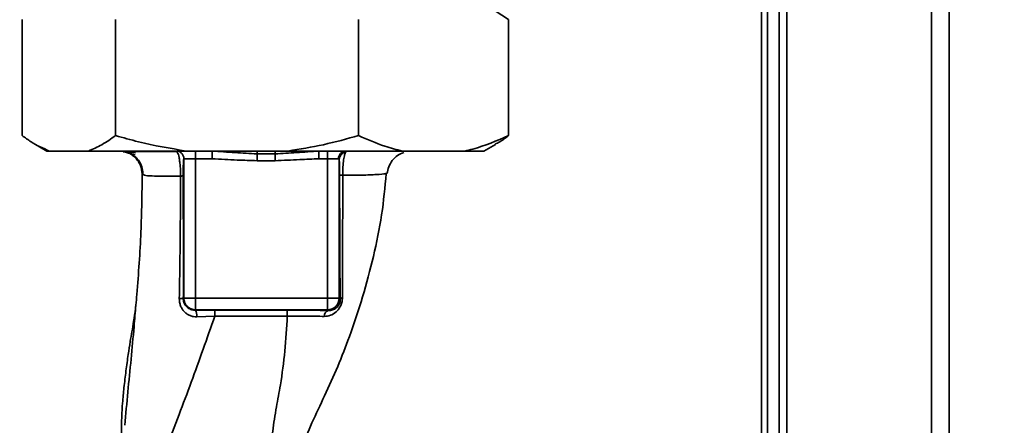
# Paper-space layout 'Blatt3' of a CAD drawing. Units: millimetres. Extents: x 0 to 4200, y 0 to 2970.
# Drawn here: x 1342 to 1470, y 1897 to 1949 of the extents above; entities that cross this region are included whole.
import ezdxf

# ---------------------------------------------------------------- set-up
doc = ezdxf.new("R2010")
doc.units = ezdxf.units.MM
doc.layers.add('1', color=7, linetype='Continuous')
doc.styles.add('SLDTEXTSTYLE1', font='TXT', dxfattribs={"width": 0.605})
doc.dimstyles.new('SLDDIMSTYLE0', dxfattribs={"dimtxt": 35, "dimasz": 25, "dimexe": 0, "dimexo": 0.0625, "dimgap": 8.75, "dimtad": 1, "dimdec": 0, "dimrnd": 1e-09, "dimzin": 12, "dimdsep": 46, "dimtxsty": 'SLDTEXTSTYLE1', "dimsah": 1, "dimcen": 0.09, "dimadec": 0, "dimazin": 3, "dimtfac": 1, "dimtdec": 0, "dimtofl": 0, "dimtmove": 0, "dimatfit": 3, "dimfxl": 1, "dimfrac": 2, "dimtolj": 1, "dimtzin": 12, "dimarcsym": 0})

# ---------------------------------------------------------------- blocks, each defined once
blk = doc.blocks.new('_D_28')
at = {"layer": '1', "ltscale": 10}
for p, q in [((1397.58, 2550.14), (1693.82, 2550.14)), ((1683.82, 2550.14), (1683.82, 1420.64)), ((1118.13, 1420.64), (1693.82, 1420.64))]:
    blk.add_line(p, q, dxfattribs=at)
for points in [[(1683.82, 2550.14), (1679.82, 2525.14), (1687.82, 2525.14)], [(1683.82, 1420.64), (1687.82, 1445.64), (1679.82, 1445.64)]]:
    blk.add_solid(points, dxfattribs=at)
at = {"layer": '1', "ltscale": 10, "insert": (1638.7, 1931.91), "char_height": 35, "attachment_point": 1, "rotation": 90, "style": 'SLDTEXTSTYLE1'}
blk.add_mtext('1130', dxfattribs=at)

psp = doc.layouts.new('Blatt3')

# ---------------------------------------------------------------- linework, layer by layer
at = {"color": 7, "linetype": 'Continuous', "lineweight": 35, "ltscale": 10}
for p, q in [((1441.63, 2067.64), (1441.63, 1617.64)), ((1462.63, 2067.64), (1462.63, 1617.64)), ((1439.13, 1985.79), (1439.13, 1556.14)), ((1440.63, 1985.79), (1440.63, 1556.14)), ((1403.86, 1950.3), (1405.6, 1949.14)), ((1342.66, 1949.14), (1342.66, 1934.14)), ((1354.73, 1949.14), (1354.73, 1934.14)), ((1386.2, 1949.14), (1386.2, 1934.14)), ((1405.6, 1949.14), (1405.6, 1934.14)), ((1344.37, 1932.98), (1345.84, 1932.14)), ((1402.42, 1932.14), (1403.89, 1932.98)), ((1345.84, 1932.14), (1346.17, 1932.14)), ((1346.17, 1932.14), (1351.22, 1932.14)), ((1351.22, 1932.14), (1363.89, 1932.14)), ((1363.89, 1932.14), (1377.05, 1932.14)), ((1365.08, 1932.14), (1365.08, 1931.14)), ((1367.24, 1931.14), (1367.24, 1932.14)), ((1373.05, 1931.76), (1375.39, 1931.76)), ((1398.03, 1932.14), (1374.13, 1932.14)), ((1377.05, 1932.14), (1391.85, 1932.14)), ((1381.06, 1931.14), (1381.06, 1932.14)), ((1382.18, 1932.14), (1382.18, 1931.14)), ((1391.85, 1932.14), (1399.96, 1932.14)), ((1399.96, 1932.14), (1402.42, 1932.14)), ((1363.58, 1931.14), (1365.08, 1931.14)), ((1363.58, 1913.08), (1363.58, 1931.14)), ((1365.08, 1931.14), (1367.24, 1931.14)), ((1365.08, 1931.14), (1365.08, 1913.08)), ((1373.05, 1930.89), (1375.39, 1930.89)), ((1382.18, 1931.14), (1381.06, 1931.14)), ((1382.18, 1931.14), (1383.6, 1931.14)), ((1382.18, 1931.14), (1382.18, 1913.08)), ((1383.68, 1931.06), (1383.68, 1913.08)), ((1389.81, 1929.27), (1389.72, 1929.24)), ((1363.58, 1913.08), (1363.51, 1913.02)), ((1363.58, 1913.08), (1365.08, 1913.08)), ((1382.18, 1913.08), (1365.08, 1913.08)), ((1365.08, 1913.08), (1365.08, 1911.59)), ((1383.68, 1913.08), (1382.18, 1913.08)), ((1383.82, 1912.95), (1383.68, 1913.08)), ((1365.04, 1911.54), (1365.08, 1911.59)), ((1382.18, 1911.59), (1365.08, 1911.59)), ((1382.27, 1911.5), (1382.18, 1911.59)), ((1367.59, 1910.77), (1365.26, 1910.69))]:
    psp.add_line(p, q, dxfattribs=at)
at = {"color": 1, "linetype": 'Continuous', "lineweight": 35, "ltscale": 10}
for p, q in [((1460.33, 2067.64), (1460.33, 1617.64)), ((1438.33, 1985.79), (1438.33, 1546.14))]:
    psp.add_line(p, q, dxfattribs=at)
at = {"color": 7, "linetype": 'Continuous', "lineweight": 35, "ltscale": 10, "flags": 128}
for points in [[(1376.96, 1911.56), (1371.72, 1911.55), (1367.59, 1911.55)], [(1376.97, 1910.77), (1371.71, 1910.77), (1367.59, 1910.77)]]:
    psp.add_lwpolyline(points, dxfattribs=at)
at = {"color": 7, "linetype": 'Continuous', "lineweight": 35, "ltscale": 100}
for centre, radius, start, end in [((1384.57, 1931.16), 0.973, 91.745, 181.6447), ((1384.67, 1931.04), 0.992, 98.4047, 178.8504), ((1363.07, 1910.79), 2.28, 78.6499, 91.7946), ((1382.18, 1913.09), 1.5, 270.0817, 359.9183), ((1384.16, 1912.81), 0.369, 99.4782, 157.7052), ((1364.09, 1910.85), 1.18, 352.4168, 36.3851), ((1292.21, 1910.92), 75.39, 359.8869, 0.4833), ((1302.32, 1910.92), 74.65, 359.8858, 0.4882), ((1382.52, 1910.76), 0.783, 108.8209, 181.0294)]:
    psp.add_arc(centre, radius, start, end, dxfattribs=at)
at = {"color": 7, "linetype": 'Continuous', "lineweight": 35, "ltscale": 10}
for points, knots in [([(1342.66, 1934.14), (1343.04, 1933.86), (1344.19, 1933.01), (1345.38, 1932.49), (1346.17, 1932.14)], [0, 0, 0, 0, 0.327834, 1, 1, 1, 1]), ([(1351.22, 1932.14), (1351.81, 1932.38), (1352.99, 1932.88), (1354.15, 1933.72), (1354.73, 1934.14)], [0, 0, 0, 0, 0.49856, 1, 1, 1, 1]), ([(1354.73, 1934.14), (1355.72, 1933.86), (1358.73, 1933.01), (1361.81, 1932.49), (1363.89, 1932.14)], [0, 0, 0, 0, 0.3278339, 1, 1, 1, 1]), ([(1377.05, 1932.14), (1378.59, 1932.38), (1381.67, 1932.88), (1384.69, 1933.72), (1386.2, 1934.14)], [0, 0, 0, 0, 0.49856, 1, 1, 1, 1]), ([(1386.2, 1934.14), (1387.33, 1933.64), (1389.19, 1932.81), (1391.09, 1932.33), (1391.85, 1932.14)], [0, 0, 0, 0, 0.60547, 1, 1, 1, 1]), ([(1399.96, 1932.14), (1400.3, 1932.22), (1402.2, 1932.67), (1404.07, 1933.47), (1405.6, 1934.14)], [0, 0, 0, 0, 0.178304, 1, 1, 1, 1]), ([(1405.6, 1934.14), (1405.22, 1933.85), (1404.65, 1933.4), (1404.06, 1933.13), (1403.86, 1933.03)], [0, 0, 0, 0, 0.65859, 1, 1, 1, 1]), ([(1357.33, 1931.91), (1356.93, 1931.98), (1356.23, 1932.11), (1355.74, 1932.12), (1355.54, 1932.12)], [0, 0, 0, 0, 0.574038, 1, 1, 1, 1]), ([(1355.72, 1932.09), (1355.93, 1932.05), (1356.33, 1931.96), (1356.97, 1931.74), (1357.29, 1931.63)], [0, 0, 0, 0, 0.506271, 1, 1, 1, 1]), ([(1358.19, 1929.18), (1358.15, 1929.55), (1358.08, 1930.12), (1357.7, 1930.81), (1357.32, 1931.29), (1356.84, 1931.66), (1356.31, 1931.96), (1355.91, 1932.01), (1355.72, 1932.04)], [0, 0, 0, 0, 0.270544, 0.416002, 0.564491, 0.71298, 0.858438, 1, 1, 1, 1]), ([(1362.69, 1932.08), (1361.98, 1932.08), (1360.47, 1932.08), (1358.63, 1932.08), (1357.09, 1932.08), (1356.51, 1932.08), (1356.22, 1932.08)], [0, 0, 0, 0, 0.225394, 0.483599, 0.741771, 1, 1, 1, 1]), ([(1356.41, 1931.93), (1356.69, 1931.78), (1357.25, 1931.5), (1357.87, 1930.77), (1358.24, 1929.92), (1358.27, 1929.33), (1358.29, 1929.04)], [0, 0, 0, 0, 0.255791, 0.515788, 0.767334, 1, 1, 1, 1]), ([(1362.58, 1932.14), (1362.71, 1932.12), (1362.97, 1932.09), (1363.3, 1931.86), (1363.54, 1931.53), (1363.57, 1931.27), (1363.58, 1931.14)], [0, 0, 0, 0, 0.25, 0.5, 0.75, 1, 1, 1, 1]), ([(1367.24, 1932.14), (1368.23, 1932.07), (1370.15, 1931.93), (1372.1, 1931.82), (1373.05, 1931.76)], [0, 0, 0, 0, 0.512053, 1, 1, 1, 1]), ([(1373.05, 1932.14), (1373.05, 1932.12), (1373.05, 1932.09), (1373.05, 1931.87), (1373.05, 1931.76)], [0, 0, 0, 0, 0.483095, 1, 1, 1, 1]), ([(1373.05, 1931.76), (1373.05, 1931.71), (1373.05, 1931.61), (1373.05, 1931.4), (1373.05, 1931.15), (1373.05, 1930.97), (1373.05, 1930.89)], [0, 0, 0, 0, 0.245517, 0.500003, 0.754488, 1, 1, 1, 1]), ([(1375.39, 1931.76), (1376.32, 1931.82), (1378.22, 1931.93), (1380.1, 1932.07), (1381.06, 1932.14)], [0, 0, 0, 0, 0.487326, 1, 1, 1, 1]), ([(1375.39, 1932.14), (1375.39, 1932.12), (1375.39, 1932.09), (1375.39, 1931.87), (1375.39, 1931.76)], [0, 0, 0, 0, 0.483092, 1, 1, 1, 1]), ([(1375.39, 1931.76), (1375.39, 1931.71), (1375.39, 1931.61), (1375.39, 1931.4), (1375.39, 1931.15), (1375.39, 1930.97), (1375.39, 1930.89)], [0, 0, 0, 0, 0.245515, 0.5, 0.754485, 1, 1, 1, 1]), ([(1384.53, 1932.02), (1384.48, 1931.91), (1384.38, 1931.69), (1384.25, 1931.01), (1384.17, 1930.25), (1384.14, 1929.55), (1384.14, 1929.18), (1384.14, 1929)], [0, 0, 0, 0, 0.23999, 0.48406, 0.737186, 0.868013, 1, 1, 1, 1]), ([(1389.9, 1929.24), (1389.95, 1929.53), (1390.06, 1930.11), (1390.53, 1930.93), (1391.2, 1931.6), (1391.76, 1931.85), (1392.03, 1931.97)], [0, 0, 0, 0, 0.238527, 0.48954, 0.746016, 1, 1, 1, 1]), ([(1363.49, 1928.97), (1363.49, 1929.12), (1363.49, 1929.44), (1363.5, 1930.04), (1363.52, 1930.63), (1363.55, 1931.05), (1363.57, 1931.11), (1363.58, 1931.14)], [0, 0, 0, 0, 0.125034, 0.250349, 0.499547, 0.749624, 1, 1, 1, 1]), ([(1367.24, 1931.14), (1368.32, 1931.08), (1370.26, 1930.98), (1372.2, 1930.91), (1373.05, 1930.89)], [0, 0, 0, 0, 0.559998, 1, 1, 1, 1]), ([(1375.39, 1930.89), (1376.45, 1930.93), (1378.34, 1931.01), (1380.23, 1931.1), (1381.06, 1931.14)], [0, 0, 0, 0, 0.559986, 1, 1, 1, 1]), ([(1383.68, 1931.06), (1383.68, 1931.08), (1383.67, 1931.13), (1383.62, 1931.13), (1383.6, 1931.14)], [0, 0, 0, 0, 0.475985, 1, 1, 1, 1]), ([(1383.68, 1931.06), (1383.69, 1930.97), (1383.71, 1930.81), (1383.73, 1930.31), (1383.74, 1929.7), (1383.74, 1929.26), (1383.74, 1929.04)], [0, 0, 0, 0, 0.280888, 0.560563, 0.780464, 1, 1, 1, 1]), ([(1358.19, 1929.18), (1358.16, 1926.68), (1358.09, 1921.54), (1357.68, 1915.84), (1357.41, 1912.66), (1357.37, 1912.2)], [0, 0, 0, 0, 0.445929, 0.919859, 1, 1, 1, 1]), ([(1363.15, 1928.88), (1362.41, 1928.87), (1360.92, 1928.86), (1359.37, 1928.9), (1358.36, 1928.99), (1358.25, 1929.11), (1358.19, 1929.18)], [0, 0, 0, 0, 0.250055, 0.49997, 0.749869, 1, 1, 1, 1]), ([(1377.93, 1890.11), (1378.01, 1890.54), (1378.2, 1891.67), (1378.93, 1893.95), (1380.12, 1897.01), (1381.86, 1900.54), (1383.51, 1904.24), (1385.18, 1908.51), (1386.76, 1913.26), (1388.17, 1918.52), (1389.27, 1923.86), (1389.6, 1927.45), (1389.76, 1929.23)], [0, 0, 0, 0, 0.037265, 0.097652, 0.186574, 0.279007, 0.379235, 0.478107, 0.607991, 0.73783, 0.869841, 1, 1, 1, 1]), ([(1362.99, 1913.06), (1363.04, 1915.7), (1363.12, 1920.98), (1363.14, 1926.24), (1363.15, 1928.88)], [0, 0, 0, 0, 0.498941, 1, 1, 1, 1]), ([(1363.49, 1928.97), (1363.48, 1928.96), (1363.47, 1928.94), (1363.4, 1928.92), (1363.3, 1928.9), (1363.2, 1928.89), (1363.15, 1928.88)], [0, 0, 0, 0, 0.247399, 0.5, 0.752601, 1, 1, 1, 1]), ([(1363.51, 1913.02), (1363.52, 1916), (1363.52, 1921.34), (1363.5, 1926.63), (1363.49, 1928.97)], [0, 0, 0, 0, 0.559911, 1, 1, 1, 1]), ([(1383.74, 1929.04), (1383.74, 1927.52), (1383.74, 1924.47), (1383.76, 1920.24), (1383.78, 1916.38), (1383.8, 1914.09), (1383.82, 1912.95)], [0, 0, 0, 0, 0.27999, 0.559987, 0.780012, 1, 1, 1, 1]), ([(1384.14, 1929), (1384.08, 1929), (1383.97, 1929), (1383.85, 1929.02), (1383.77, 1929.03), (1383.75, 1929.04), (1383.74, 1929.04)], [0, 0, 0, 0, 0.246914, 0.499976, 0.753049, 1, 1, 1, 1]), ([(1384.14, 1929), (1384.14, 1927.21), (1384.13, 1923.65), (1384.12, 1918.32), (1384.11, 1914.89), (1384.1, 1913.17)], [0, 0, 0, 0, 0.333582, 0.667367, 1, 1, 1, 1]), ([(1365.26, 1910.69), (1365.11, 1910.69), (1364.81, 1910.7), (1364.38, 1910.82), (1363.99, 1911.03), (1363.64, 1911.32), (1363.36, 1911.68), (1363.15, 1912.1), (1363.01, 1912.57), (1363, 1912.9), (1362.99, 1913.06)], [0, 0, 0, 0, 0.122001, 0.243379, 0.365027, 0.487801, 0.612385, 0.739254, 0.86866, 1, 1, 1, 1]), ([(1365.04, 1911.54), (1364.84, 1911.56), (1364.45, 1911.6), (1364.03, 1911.88), (1363.77, 1912.17), (1363.62, 1912.44), (1363.53, 1912.72), (1363.52, 1912.92), (1363.51, 1913.02)], [0, 0, 0, 0, 0.255092, 0.50918, 0.643262, 0.75783, 0.882209, 1, 1, 1, 1]), ([(1384.1, 1913.17), (1384.09, 1913), (1384.07, 1912.65), (1383.89, 1912.14), (1383.63, 1911.69), (1383.2, 1911.21), (1382.57, 1910.82), (1382.01, 1910.77), (1381.74, 1910.74)], [0, 0, 0, 0, 0.129882, 0.259893, 0.387986, 0.514349, 0.759532, 1, 1, 1, 1]), ([(1383.82, 1912.95), (1383.81, 1912.84), (1383.81, 1912.69), (1383.75, 1912.47), (1383.67, 1912.26), (1383.52, 1912.03), (1383.23, 1911.75), (1382.82, 1911.54), (1382.46, 1911.49), (1382.28, 1911.5), (1382.27, 1911.5)], [0, 0, 0, 0, 0.114927, 0.169518, 0.224003, 0.336882, 0.460116, 0.725334, 0.984104, 1, 1, 1, 1]), ([(1357.37, 1912.2), (1357.35, 1912.04), (1357.28, 1911.34), (1357.1, 1910.23), (1356.88, 1908.88), (1356.63, 1907.46), (1356.36, 1905.73), (1356.08, 1903.65), (1355.83, 1901.6), (1355.65, 1899.69), (1355.55, 1898.12), (1355.51, 1896.94), (1355.49, 1895.81), (1355.5, 1894.27), (1355.52, 1892.93), (1355.53, 1892.14), (1355.53, 1891.97)], [0, 0, 0, 0, 0.037169, 0.158113, 0.251356, 0.324156, 0.405724, 0.50413, 0.604899, 0.695371, 0.766074, 0.79595, 0.824112, 0.886161, 0.975118, 1, 1, 1, 1]), ([(1365.04, 1911.54), (1365.51, 1911.55), (1366.35, 1911.55), (1367.21, 1911.55), (1367.59, 1911.55)], [0, 0, 0, 0, 0.560125, 1, 1, 1, 1]), ([(1382.27, 1911.5), (1381.34, 1911.52), (1379.68, 1911.55), (1377.79, 1911.55), (1376.96, 1911.56)], [0, 0, 0, 0, 0.559672, 1, 1, 1, 1]), ([(1367.59, 1910.77), (1366.58, 1907.91), (1365.07, 1903.62), (1362.89, 1897.84), (1361.8, 1895.06), (1361.23, 1893.59)], [0, 0, 0, 0, 0.485441, 0.728216, 1, 1, 1, 1]), ([(1376.97, 1910.77), (1376.88, 1909.26), (1376.69, 1906.26), (1376.19, 1902.35), (1375.53, 1898.9), (1375.03, 1895.84), (1374.86, 1893.87), (1374.77, 1892.89)], [0, 0, 0, 0, 0.242472, 0.482687, 0.640941, 0.820361, 1, 1, 1, 1]), ([(1381.74, 1910.74), (1380.99, 1910.75), (1379.51, 1910.78), (1377.81, 1910.77), (1376.97, 1910.77)], [0, 0, 0, 0, 0.50183, 1, 1, 1, 1])]:
    psp.add_open_spline(points, degree=3, knots=knots, dxfattribs=at)
at = {"color": 1, "linetype": 'Continuous', "lineweight": 35, "ltscale": 10}
for points, knots in [([(1363.15, 1928.88), (1363.15, 1929.12), (1363.15, 1929.59), (1363.11, 1930.26), (1363.04, 1930.85), (1362.93, 1931.46), (1362.81, 1931.93), (1362.71, 1932), (1362.68, 1932.03)], [0, 0, 0, 0, 0.153945, 0.305495, 0.451915, 0.594427, 0.869841, 1, 1, 1, 1]), ([(1389.72, 1929.24), (1389.7, 1929.23), (1389.57, 1929.16), (1388.56, 1929.09), (1386.76, 1929.01), (1385.01, 1929), (1384.14, 1929)], [0, 0, 0, 0, 0.066405, 0.37787, 0.689198, 1, 1, 1, 1]), ([(1357.37, 1912.2), (1357.29, 1911.27), (1357.1, 1908.95), (1356.76, 1905.2), (1356.31, 1900.93), (1356.07, 1898.09), (1355.95, 1896.65)], [0, 0, 0, 0, 0.179162, 0.448703, 0.720566, 1, 1, 1, 1])]:
    psp.add_open_spline(points, degree=3, knots=knots, dxfattribs=at)
at = {"color": 7, "linetype": 'Continuous', "lineweight": 35, "ltscale": 10}
for points in [[(1365.08, 1911.59), (1364.88, 1911.61), (1364.49, 1911.65), (1364, 1912), (1363.65, 1912.5), (1363.6, 1912.89), (1363.58, 1913.08)], [(1382.18, 1911.59), (1382.18, 1911.61), (1382.18, 1911.67), (1382.18, 1912.02), (1382.18, 1912.51), (1382.18, 1912.89), (1382.18, 1913.08)]]:
    psp.add_open_spline(points, degree=3, dxfattribs=at)

# ---------------------------------------------------------------- dimensions: what is measured, and where the dimension line sits
at = {"layer": '1', "ltscale": 10}
dim = psp.add_linear_dim(base=(1683.82127579, 1420.6360601), p1=(1387.58073128, 2550.1360601), p2=(1108.13072906, 1420.6360601), angle=90, dimstyle='SLDDIMSTYLE0', dxfattribs=at)
dim.commit()
dim.dimension.update_dxf_attribs({"geometry": '_D_28', "text_midpoint": (1683.82127579, 1985.3860601), "dimtype": 160})

doc.saveas('drawing.dxf')
